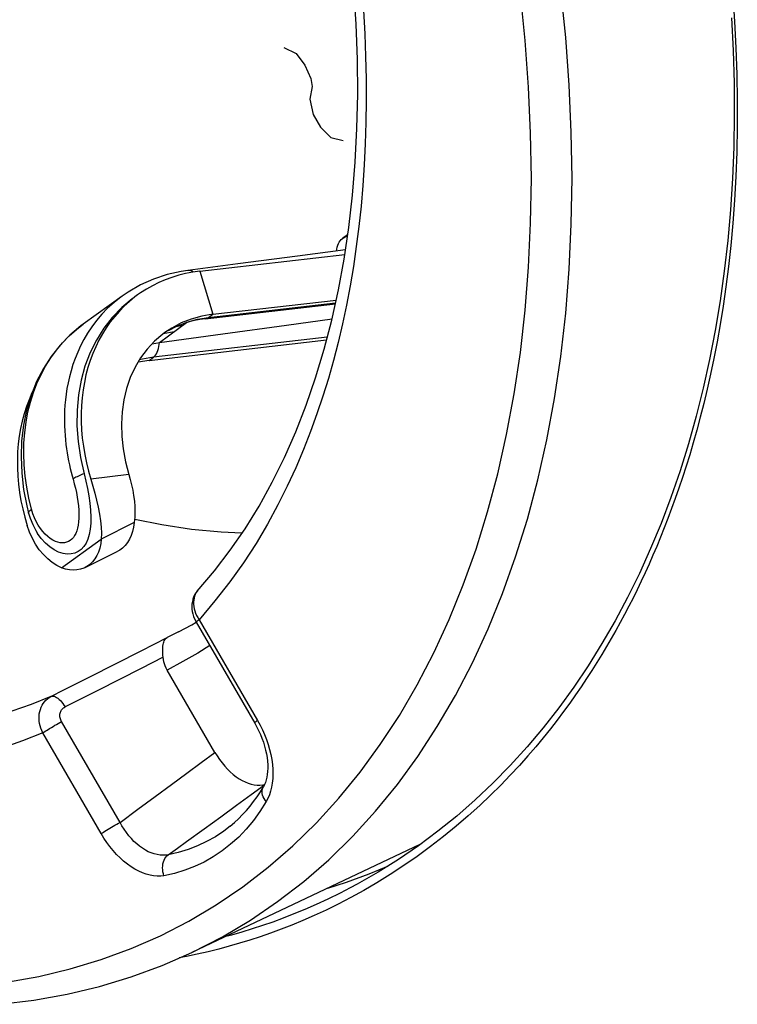
# Model space of a CAD drawing. Units: millimetres. Extents: x -26 to 37, y -81 to 380.
# Drawn here: x -1 to 11, y 64 to 81 of the extents above; entities that cross this region are included whole.
import ezdxf

# ---------------------------------------------------------------- set-up
doc = ezdxf.new("R2010")
doc.units = ezdxf.units.MM
doc.header["$LTSCALE"] = 16.335
doc.layers.get('0').update_dxf_attribs({"linetype": 'CONTINUOUS'})
for name, color, linetype in [('ASSI', 7, 'CONTINUOUS'), ('DRAFT', 7, 'CONTINUOUS'), ('RACCORDO', 7, 'CONTINUOUS'), ('SCRITTE', 7, 'CONTINUOUS')]:
    doc.layers.add(name, color=color, linetype=linetype)

msp = doc.modelspace()

# ---------------------------------------------------------------- linework, layer by layer
at = {"color": 7, "linetype": 'CONTINUOUS'}
for p, q in [((2.02, 76.864), (4.516, 77.152)), ((2.673, 76.988), (1.809, 76.876)), ((1.773, 76.823), (1.653, 76.793)), ((1.895, 76.847), (1.773, 76.823)), ((2.02, 76.864), (1.895, 76.847)), ((0.992, 76.628), (0.779, 76.505)), ((0.677, 76.436), (0.006, 75.949)), ((0.779, 76.505), (0.678, 76.436)), ((2.111, 76.045), (4.354, 76.303)), ((2.243, 76.123), (4.368, 76.367)), ((2.243, 76.123), (2.051, 76.09)), ((-0.035, 75.919), (-0.222, 75.762)), ((0.031, 75.967), (-0.035, 75.919)), ((2.111, 76.045), (2.017, 76.032)), ((1.415, 75.806), (1.378, 75.779)), ((1.532, 75.884), (1.415, 75.806)), ((1.143, 75.325), (4.202, 75.678)), ((1.196, 75.614), (1.321, 75.636)), ((1.143, 75.325), (0.952, 75.293)), ((-1.067, 72.906), (-1.037, 72.764)), ((0.103, 72.989), (0.121, 72.864)), ((-1.037, 72.764), (-1.002, 72.621)), ((-0.966, 72.82), (-0.934, 72.692)), ((-0.934, 72.692), (-0.907, 72.606)), ((-0.934, 72.692), (-0.934, 72.692)), ((-1.002, 72.621), (-0.961, 72.479)), ((0.885, 72.528), (0.319, 72.245)), ((-0.92, 72.363), (-0.961, 72.479)), ((-0.812, 72.393), (-0.781, 72.343)), ((4.223, 66.223), (4.545, 66.328))]:
    msp.add_line(p, q, dxfattribs=at)
at = {"color": 253, "linetype": 'CONTINUOUS'}
for p, q in [((2.02, 76.864), (2.243, 76.123)), ((2.168, 76.068), (4.357, 76.32)), ((2.168, 76.068), (2.243, 76.123)), ((-0.11, 75.859), (0.006, 75.949)), ((1.321, 75.636), (1.79, 75.977)), ((1.723, 75.928), (1.602, 75.904)), ((1.978, 76.036), (2.168, 76.068)), ((-0.348, 75.631), (-0.233, 75.75)), ((-0.233, 75.75), (-0.11, 75.859)), ((1.573, 75.819), (1.385, 75.783)), ((4.214, 75.725), (1.218, 75.38)), ((1.218, 75.38), (1.237, 75.396)), ((1.028, 75.348), (0.976, 75.333)), ((1.218, 75.38), (1.028, 75.348)), ((1.143, 75.325), (1.218, 75.38)), ((0.793, 73.357), (0.139, 73.276)), ((-0.862, 72.682), (-0.885, 72.757)), ((-0.77, 72.483), (-0.804, 72.545)), ((-0.368, 71.747), (0.319, 72.245))]:
    msp.add_line(p, q, dxfattribs=at)
at = {"color": 7, "linetype": 'CONTINUOUS'}
for points in [[(4.527, 77.23), (3.703, 77.122), (2.673, 76.988)], [(1.653, 76.793), (1.536, 76.757), (1.421, 76.715), (1.31, 76.668), (1.202, 76.614), (1.097, 76.554), (0.995, 76.489), (0.945, 76.454)], [(1.809, 76.876), (1.698, 76.86), (1.454, 76.805), (1.218, 76.728), (0.992, 76.628)], [(0.945, 76.454), (0.898, 76.419), (0.804, 76.343), (0.715, 76.262), (0.63, 76.176), (0.55, 76.084), (0.474, 75.989), (0.404, 75.888), (0.338, 75.783), (0.277, 75.675), (0.222, 75.562), (0.172, 75.445), (0.127, 75.326), (0.088, 75.202), (0.054, 75.076), (0.026, 74.947), (0.004, 74.816), (-0.013, 74.682), (-0.024, 74.546), (-0.029, 74.408), (-0.028, 74.269), (-0.021, 74.129), (-0.009, 73.987), (0.01, 73.845), (0.033, 73.703), (0.063, 73.561), (0.098, 73.418), (0.139, 73.276)], [(0.85, 76.385), (0.67, 76.236), (0.507, 76.067), (0.361, 75.881), (0.233, 75.677), (0.125, 75.459), (0.037, 75.227), (-0.03, 74.983), (-0.076, 74.729), (-0.1, 74.466), (-0.102, 74.197), (-0.083, 73.924), (-0.041, 73.648), (0.021, 73.371)], [(2.051, 76.09), (1.868, 76.039), (1.696, 75.971), (1.532, 75.884)], [(1.321, 75.636), (2.412, 75.785), (3.51, 75.935), (4.296, 76.041)], [(1.835, 75.991), (1.747, 75.963), (1.66, 75.93), (1.576, 75.893)], [(2.017, 76.032), (1.925, 76.014), (1.835, 75.991)], [(-0.222, 75.762), (-0.392, 75.586), (-0.545, 75.393), (-0.68, 75.184), (-0.797, 74.959)], [(1.378, 75.779), (1.237, 75.658), (1.111, 75.522), (0.997, 75.37), (0.9, 75.206), (0.819, 75.029), (0.754, 74.841), (0.706, 74.645), (0.677, 74.441), (0.664, 74.229), (0.67, 74.014), (0.693, 73.798), (0.734, 73.579), (0.793, 73.357)], [(-0.797, 74.959), (-0.893, 74.721), (-0.969, 74.47), (-1.023, 74.209), (-1.056, 73.939), (-1.066, 73.661), (-1.054, 73.381), (-1.021, 73.1), (-0.966, 72.82)], [(-0.863, 74.796), (-0.878, 74.765), (-0.928, 74.648), (-0.973, 74.528), (-1.012, 74.405), (-1.046, 74.279), (-1.074, 74.15), (-1.096, 74.018), (-1.113, 73.884), (-1.124, 73.749), (-1.129, 73.611), (-1.128, 73.472), (-1.121, 73.331), (-1.109, 73.19), (-1.09, 73.048), (-1.067, 72.906)], [(0.021, 73.371), (0.053, 73.242), (0.08, 73.115), (0.103, 72.989)], [(0.793, 73.357), (0.819, 73.27), (0.841, 73.181), (0.86, 73.09), (0.876, 72.996), (0.888, 72.9), (0.896, 72.805), (0.898, 72.712), (0.894, 72.62), (0.885, 72.528)], [(0.139, 73.276), (0.174, 73.156), (0.207, 73.035), (0.236, 72.915), (0.262, 72.794), (0.285, 72.674), (0.302, 72.558), (0.314, 72.449), (0.32, 72.345), (0.319, 72.245)], [(0.121, 72.864), (0.133, 72.74), (0.139, 72.624), (0.137, 72.516), (0.128, 72.415), (0.112, 72.324), (0.088, 72.244), (0.056, 72.173), (0.018, 72.114), (-0.027, 72.065), (-0.079, 72.028), (-0.137, 72.002), (-0.2, 71.987), (-0.269, 71.985), (-0.341, 71.996), (-0.417, 72.02), (-0.495, 72.058), (-0.571, 72.109), (-0.646, 72.175), (-0.718, 72.255), (-0.781, 72.343)], [(-0.907, 72.606), (-0.864, 72.496), (-0.812, 72.393)], [(-0.814, 72.154), (-0.87, 72.255), (-0.92, 72.363)], [(-0.368, 71.747), (-0.449, 71.788), (-0.527, 71.84), (-0.604, 71.902), (-0.678, 71.976), (-0.75, 72.061), (-0.814, 72.154)], [(4.545, 66.328), (4.936, 66.473), (5.268, 66.611)]]:
    msp.add_lwpolyline(points, dxfattribs=at)
at = {"color": 253, "linetype": 'CONTINUOUS'}
for points in [[(1.837, 76.876), (1.815, 76.877), (1.809, 76.876)], [(1.904, 76.848), (1.904, 76.848), (1.882, 76.862), (1.86, 76.871), (1.837, 76.876)], [(0.66, 76.423), (0.538, 76.326), (0.427, 76.224), (0.327, 76.12), (0.236, 76.013), (0.156, 75.905), (0.083, 75.795)], [(1.477, 75.84), (1.62, 75.916), (1.795, 75.986), (1.978, 76.036)], [(2.111, 76.045), (2.127, 76.048), (2.148, 76.056), (2.168, 76.068)], [(0.083, 75.795), (0.019, 75.686), (-0.038, 75.577), (-0.089, 75.467)], [(-0.792, 74.927), (-0.721, 75.081), (-0.642, 75.228), (-0.553, 75.369), (-0.455, 75.504), (-0.348, 75.631)], [(1.296, 75.496), (1.306, 75.528), (1.313, 75.563), (1.318, 75.599), (1.321, 75.636)], [(-0.089, 75.467), (-0.133, 75.359), (-0.171, 75.252), (-0.203, 75.146), (-0.231, 75.042), (-0.254, 74.94), (-0.273, 74.839), (-0.288, 74.741), (-0.3, 74.645), (-0.308, 74.551), (-0.314, 74.459), (-0.317, 74.369), (-0.318, 74.281), (-0.316, 74.196), (-0.313, 74.113), (-0.307, 74.032), (-0.301, 73.953), (-0.292, 73.877)], [(1.237, 75.396), (1.255, 75.416), (1.27, 75.439), (1.284, 75.466), (1.296, 75.496)], [(-0.885, 72.757), (-0.931, 72.948), (-0.968, 73.139), (-0.995, 73.331), (-1.012, 73.522), (-1.019, 73.712), (-1.016, 73.899), (-1.002, 74.083), (-0.979, 74.262), (-0.946, 74.437), (-0.904, 74.606), (-0.853, 74.769), (-0.792, 74.927)], [(-0.292, 73.877), (-0.282, 73.802), (-0.271, 73.73), (-0.259, 73.659), (-0.246, 73.591), (-0.232, 73.525), (-0.217, 73.46), (-0.201, 73.397), (-0.185, 73.336), (-0.169, 73.276)], [(0.021, 73.371), (-0.005, 73.362), (-0.03, 73.352), (-0.054, 73.341), (-0.076, 73.331), (-0.098, 73.32), (-0.118, 73.309), (-0.137, 73.298), (-0.154, 73.287), (-0.169, 73.276)], [(-0.169, 73.276), (-0.148, 73.199), (-0.129, 73.122), (-0.112, 73.046), (-0.098, 72.968), (-0.086, 72.89), (-0.077, 72.815), (-0.071, 72.743), (-0.069, 72.672), (-0.069, 72.606), (-0.073, 72.544), (-0.081, 72.486), (-0.091, 72.433), (-0.105, 72.386), (-0.122, 72.343), (-0.141, 72.305), (-0.163, 72.271), (-0.189, 72.243), (-0.216, 72.22), (-0.246, 72.202), (-0.279, 72.189), (-0.314, 72.181), (-0.351, 72.178), (-0.39, 72.18), (-0.431, 72.189), (-0.474, 72.204), (-0.518, 72.225), (-0.562, 72.252), (-0.606, 72.286), (-0.65, 72.327), (-0.692, 72.373), (-0.732, 72.425), (-0.77, 72.483)], [(-0.934, 72.692), (-0.934, 72.696), (-0.934, 72.703), (-0.931, 72.711), (-0.926, 72.72), (-0.919, 72.729), (-0.91, 72.738), (-0.898, 72.747), (-0.885, 72.757)], [(-0.804, 72.545), (-0.835, 72.612), (-0.862, 72.682)]]:
    msp.add_lwpolyline(points, dxfattribs=at)
at = {"layer": 'ASSI', "color": 7, "linetype": 'CONTINUOUS'}
for p, q in [((4.566, 77.491), (4.477, 77.427)), ((0.038, 71.753), (0.604, 72.035)), ((1.986, 71.365), (1.985, 71.365)), ((1.881, 70.766), (1.955, 70.81)), ((1.946, 70.826), (1.956, 70.809)), ((1.65, 70.642), (1.881, 70.766)), ((1.956, 70.809), (2.963, 69.071)), ((2.277, 68.566), (1.455, 69.985)), ((3.054, 68.002), (3.101, 68.007)), ((3.101, 68.007), (3.135, 68.014)), ((3.115, 67.974), (3.115, 67.974)), ((5.811, 66.974), (1.882, 65.117))]:
    msp.add_line(p, q, dxfattribs=at)
at = {"layer": 'ASSI', "color": 253, "linetype": 'CONTINUOUS'}
for p, q in [((4.477, 77.427), (4.563, 77.472)), ((1.981, 70.89), (2.003, 70.853)), ((2.003, 70.853), (3.011, 69.115)), ((1.65, 70.642), (1.452, 70.544)), ((1.008, 70.318), (1.452, 70.544)), ((0.563, 70.092), (1.008, 70.318)), ((1.384, 70.205), (1.008, 70.014)), ((0.118, 69.867), (0.563, 70.092)), ((1.008, 70.014), (0.632, 69.824)), ((0.632, 69.824), (0.256, 69.633)), ((3.011, 69.115), (3.055, 69.036)), ((0.641, 67.359), (-0.366, 69.096)), ((0.318, 67.164), (-0.689, 68.902)), ((2.041, 68.39), (2.277, 68.566)), ((1.791, 68.205), (2.041, 68.39)), ((1.528, 68.01), (1.791, 68.205)), ((1.246, 67.802), (1.528, 68.01)), ((2.904, 67.84), (3.131, 68.006)), ((0.95, 67.585), (1.246, 67.802)), ((2.649, 67.653), (2.904, 67.84)), ((0.641, 67.359), (0.95, 67.585)), ((2.379, 67.456), (2.649, 67.653)), ((2.091, 67.247), (2.379, 67.456)), ((1.882, 65.117), (2.408, 65.386))]:
    msp.add_line(p, q, dxfattribs=at)
for points in [[(8.434, 78.461), (8.422, 79.261), (8.386, 80.072), (8.325, 80.892), (8.24, 81.722), (8.132, 82.559), (8, 83.402), (7.843, 84.25), (7.664, 85.103), (7.461, 85.958), (7.236, 86.815), (6.988, 87.672), (6.718, 88.529), (6.426, 89.383), (6.112, 90.235), (5.778, 91.082), (5.423, 91.924)], [(7.733, 78.465), (7.721, 79.247), (7.686, 80.039), (7.627, 80.84), (7.544, 81.652), (7.438, 82.473), (7.308, 83.298), (7.156, 84.129)], [(4.837, 81.357), (4.86, 80.959), (4.876, 80.567), (4.884, 80.182), (4.886, 79.803), (4.882, 79.43), (4.87, 79.063), (4.852, 78.7), (4.828, 78.341), (4.797, 77.986), (4.759, 77.636), (4.715, 77.289), (4.665, 76.946), (4.608, 76.609), (4.545, 76.279), (4.477, 75.955), (4.402, 75.636), (4.321, 75.323), (4.234, 75.016), (4.14, 74.709), (4.037, 74.403), (3.927, 74.098), (3.805, 73.788), (3.671, 73.473), (3.525, 73.155), (3.363, 72.832), (3.183, 72.503), (2.986, 72.169), (2.77, 71.836), (2.534, 71.507), (2.278, 71.179), (2.003, 70.853)], [(6.112, 69.01), (6.426, 69.548), (6.718, 70.11), (6.988, 70.697), (7.236, 71.306), (7.461, 71.938), (7.664, 72.59), (7.843, 73.263), (8, 73.956), (8.132, 74.667), (8.24, 75.395), (8.325, 76.139), (8.386, 76.9), (8.422, 77.674), (8.434, 78.461)], [(7.544, 75.461), (7.626, 76.19), (7.686, 76.934), (7.721, 77.692), (7.733, 78.465)], [(6.051, 70.282), (6.316, 70.856), (6.559, 71.454), (6.78, 72.072), (6.978, 72.712), (7.154, 73.372), (7.307, 74.05), (7.437, 74.746), (7.544, 75.461)], [(1.985, 71.365), (1.971, 71.347), (1.953, 71.32), (1.938, 71.291), (1.926, 71.26), (1.917, 71.227), (1.911, 71.192), (1.909, 71.156), (1.91, 71.119), (1.914, 71.081), (1.921, 71.043), (1.931, 71.004), (1.945, 70.965), (1.962, 70.927), (1.981, 70.89)], [(2.003, 70.853), (1.987, 70.841), (1.974, 70.831), (1.965, 70.822), (1.958, 70.815), (1.956, 70.811), (1.956, 70.809)], [(2.189, 70.407), (1.985, 70.279), (1.726, 70.13), (1.455, 69.985)], [(-1.316, 64.603), (-0.759, 64.701), (-0.216, 64.83), (0.315, 64.991), (0.834, 65.182), (1.337, 65.403), (1.826, 65.654), (2.3, 65.936), (2.757, 66.246), (3.198, 66.586), (3.621, 66.954), (4.027, 67.35), (4.413, 67.773), (4.781, 68.224), (5.129, 68.701), (5.457, 69.203), (5.765, 69.731), (6.051, 70.282)], [(-0.549, 69.53), (-0.326, 69.642), (0.118, 69.867)], [(0.256, 69.633), (-0.119, 69.444), (-0.307, 69.349)], [(-0.549, 69.53), (-0.889, 69.393), (-1.223, 69.277)], [(-0.689, 68.902), (-0.708, 68.941), (-0.723, 68.981), (-0.736, 69.022), (-0.745, 69.064), (-0.751, 69.106), (-0.754, 69.148), (-0.754, 69.189), (-0.75, 69.229), (-0.743, 69.269), (-0.732, 69.307), (-0.719, 69.343), (-0.703, 69.377), (-0.683, 69.41), (-0.661, 69.439), (-0.636, 69.467), (-0.609, 69.491), (-0.58, 69.512), (-0.549, 69.53)], [(-0.549, 69.53), (-0.532, 69.535), (-0.514, 69.535), (-0.495, 69.532), (-0.474, 69.524), (-0.453, 69.513), (-0.431, 69.499), (-0.409, 69.48), (-0.387, 69.459), (-0.366, 69.435), (-0.345, 69.408), (-0.326, 69.379), (-0.307, 69.349)], [(-0.366, 69.096), (-0.375, 69.112), (-0.381, 69.128), (-0.387, 69.144), (-0.391, 69.16), (-0.394, 69.177), (-0.395, 69.193), (-0.395, 69.21), (-0.394, 69.226), (-0.391, 69.242), (-0.386, 69.257), (-0.381, 69.272), (-0.374, 69.286), (-0.365, 69.299), (-0.356, 69.311), (-0.345, 69.322), (-0.334, 69.332), (-0.321, 69.341), (-0.307, 69.349)], [(3.011, 69.115), (2.995, 69.103), (2.982, 69.093), (2.972, 69.084), (2.966, 69.078), (2.963, 69.073), (2.963, 69.071)], [(-0.689, 68.902), (-0.671, 68.915), (-0.649, 68.93), (-0.625, 68.945), (-0.6, 68.962), (-0.572, 68.979), (-0.543, 68.996), (-0.514, 69.014), (-0.484, 69.032), (-0.454, 69.049), (-0.424, 69.065), (-0.394, 69.081), (-0.366, 69.096)], [(2.408, 65.386), (2.891, 65.674), (3.358, 65.991), (3.808, 66.338), (4.24, 66.714), (4.653, 67.118), (5.048, 67.551), (5.423, 68.011), (5.778, 68.497), (6.112, 69.01)], [(3.055, 69.036), (3.095, 68.954), (3.132, 68.872), (3.165, 68.787), (3.194, 68.7), (3.219, 68.614), (3.24, 68.528), (3.256, 68.441), (3.268, 68.356), (3.275, 68.273), (3.276, 68.192), (3.274, 68.113), (3.266, 68.037), (3.254, 67.964), (3.237, 67.896), (3.216, 67.832), (3.191, 67.772), (3.161, 67.716)], [(-0.689, 68.902), (-1.04, 68.764), (-1.382, 68.645)], [(3.161, 67.716), (3.141, 67.742), (3.124, 67.769), (3.11, 67.797), (3.1, 67.826), (3.094, 67.854), (3.092, 67.882), (3.093, 67.909), (3.098, 67.934), (3.107, 67.959), (3.115, 67.974)], [(3.161, 67.716), (3.054, 67.547), (2.94, 67.389), (2.817, 67.242), (2.687, 67.106), (2.548, 66.98), (2.403, 66.866), (2.25, 66.764), (2.091, 66.674), (1.926, 66.596), (1.756, 66.532), (1.581, 66.479), (1.399, 66.439)], [(0.318, 67.164), (0.337, 67.177), (0.358, 67.192), (0.382, 67.207), (0.408, 67.224), (0.435, 67.241), (0.464, 67.259), (0.494, 67.276), (0.524, 67.294), (0.554, 67.311), (0.584, 67.328), (0.613, 67.344), (0.641, 67.359)], [(1.473, 66.801), (1.427, 66.794), (1.379, 66.792), (1.331, 66.794), (1.281, 66.802), (1.231, 66.814), (1.18, 66.831), (1.129, 66.853), (1.078, 66.88), (1.028, 66.912), (0.978, 66.947), (0.93, 66.987), (0.882, 67.031), (0.837, 67.078), (0.793, 67.129), (0.751, 67.183), (0.712, 67.239), (0.675, 67.298), (0.641, 67.359)], [(2.54, 67.293), (2.43, 67.208), (2.285, 67.111), (2.134, 67.026), (1.977, 66.952), (1.814, 66.889), (1.646, 66.839), (1.473, 66.801)], [(1.473, 66.801), (1.632, 66.916), (1.788, 67.028), (2.091, 67.247)], [(1.399, 66.439), (1.342, 66.432), (1.282, 66.43), (1.221, 66.435), (1.159, 66.446), (1.094, 66.463), (1.029, 66.486), (0.964, 66.515), (0.898, 66.551), (0.833, 66.592), (0.768, 66.638), (0.704, 66.69), (0.642, 66.746), (0.582, 66.807), (0.523, 66.872), (0.468, 66.941), (0.415, 67.012), (0.365, 67.086), (0.318, 67.164)], [(1.399, 66.439), (1.389, 66.472), (1.381, 66.506), (1.377, 66.541), (1.375, 66.575), (1.377, 66.61), (1.382, 66.643), (1.391, 66.675), (1.402, 66.705), (1.416, 66.733), (1.432, 66.759), (1.451, 66.782), (1.473, 66.801)]]:
    msp.add_lwpolyline(points, dxfattribs=at)
at = {"layer": 'ASSI', "color": 7, "linetype": 'CONTINUOUS'}
for points in [[(1.971, 71.347), (2.268, 71.696), (2.539, 72.05), (2.796, 72.423), (3.038, 72.814), (3.264, 73.223), (3.475, 73.649), (3.67, 74.092), (3.85, 74.551), (4.013, 75.026), (4.16, 75.517), (4.292, 76.022), (4.406, 76.541), (4.504, 77.074), (4.585, 77.619), (4.649, 78.177), (4.697, 78.746), (4.727, 79.326), (4.74, 79.917), (4.735, 80.517), (4.714, 81.125), (4.675, 81.742)], [(4.375, 77.21), (4.379, 77.245), (4.386, 77.278), (4.395, 77.31), (4.407, 77.339), (4.421, 77.365), (4.438, 77.388), (4.456, 77.409), (4.477, 77.427)], [(0.885, 72.528), (0.874, 72.448), (0.857, 72.373), (0.834, 72.304), (0.805, 72.241), (0.771, 72.183), (0.731, 72.133), (0.686, 72.09), (0.637, 72.054), (0.604, 72.035)], [(2.744, 72.348), (2.383, 72.363), (1.876, 72.412), (1.364, 72.487), (0.896, 72.58)], [(0.319, 72.245), (0.308, 72.165), (0.291, 72.09), (0.269, 72.021), (0.24, 71.958), (0.205, 71.901), (0.165, 71.85), (0.121, 71.807), (0.071, 71.771), (0.038, 71.753)], [(0.038, 71.753), (0.017, 71.743), (-0.04, 71.723), (-0.101, 71.711), (-0.165, 71.707), (-0.23, 71.712), (-0.298, 71.725), (-0.368, 71.747)], [(1.971, 71.347), (1.947, 71.315), (1.927, 71.28), (1.91, 71.243), (1.897, 71.205), (1.888, 71.164), (1.882, 71.123), (1.88, 71.081), (1.882, 71.038), (1.887, 70.995), (1.897, 70.952), (1.91, 70.909)], [(1.91, 70.909), (1.926, 70.867), (1.946, 70.826)], [(1.384, 70.205), (1.382, 70.234), (1.38, 70.263), (1.379, 70.292), (1.378, 70.32), (1.379, 70.347), (1.38, 70.374), (1.382, 70.4), (1.386, 70.424), (1.391, 70.447), (1.397, 70.469), (1.405, 70.488), (1.414, 70.506), (1.425, 70.521), (1.438, 70.534), (1.452, 70.544)], [(1.455, 69.985), (1.436, 70.02), (1.42, 70.056), (1.407, 70.092), (1.396, 70.129), (1.389, 70.167), (1.384, 70.205)], [(2.963, 69.071), (2.997, 69.01), (3.03, 68.944), (3.061, 68.876), (3.088, 68.808), (3.113, 68.74), (3.134, 68.672), (3.151, 68.605), (3.165, 68.54), (3.176, 68.475), (3.183, 68.413), (3.188, 68.352), (3.189, 68.294), (3.186, 68.238), (3.181, 68.186), (3.173, 68.136), (3.162, 68.09), (3.149, 68.048), (3.134, 68.011), (3.115, 67.974)], [(2.277, 68.566), (2.316, 68.503), (2.357, 68.442), (2.4, 68.385), (2.446, 68.329), (2.494, 68.277), (2.543, 68.229), (2.593, 68.185), (2.644, 68.146), (2.695, 68.111), (2.747, 68.081), (2.799, 68.055), (2.851, 68.034), (2.903, 68.018), (2.955, 68.007), (3.006, 68.002), (3.054, 68.002)], [(2.54, 67.293), (2.614, 67.356), (2.685, 67.422), (2.754, 67.492), (2.82, 67.564), (2.884, 67.64), (2.945, 67.719), (3.004, 67.801), (3.061, 67.886), (3.115, 67.974)], [(-1.424, 64.221), (-0.842, 64.292), (-0.271, 64.395), (0.288, 64.53), (0.833, 64.695), (1.365, 64.891), (1.882, 65.117)]]:
    msp.add_lwpolyline(points, dxfattribs=at)
at = {"layer": 'DRAFT', "color": 7, "linetype": 'CONTINUOUS'}
msp.add_line((5.811, 66.974), (1.882, 65.117), dxfattribs=at)
at = {"layer": 'RACCORDO', "color": 7, "linetype": 'CONTINUOUS'}
for p, q in [((4.566, 77.491), (4.477, 77.427)), ((1.986, 71.365), (1.985, 71.365)), ((1.881, 70.766), (1.955, 70.81)), ((1.946, 70.826), (1.956, 70.809)), ((1.65, 70.642), (1.881, 70.766)), ((1.956, 70.809), (2.963, 69.071)), ((2.277, 68.566), (1.455, 69.985)), ((3.054, 68.002), (3.101, 68.007)), ((3.101, 68.007), (3.135, 68.014)), ((3.115, 67.974), (3.115, 67.974)), ((4.609, 66.228), (4.608, 66.228))]:
    msp.add_line(p, q, dxfattribs=at)
at = {"layer": 'RACCORDO', "color": 253, "linetype": 'CONTINUOUS'}
for p, q in [((4.477, 77.427), (4.563, 77.472)), ((1.981, 70.89), (2.003, 70.853)), ((2.003, 70.853), (3.011, 69.115)), ((1.65, 70.642), (1.452, 70.544)), ((1.008, 70.318), (1.452, 70.544)), ((0.563, 70.092), (1.008, 70.318)), ((1.384, 70.205), (1.008, 70.014)), ((0.118, 69.867), (0.563, 70.092)), ((1.008, 70.014), (0.632, 69.824)), ((0.632, 69.824), (0.256, 69.633)), ((3.011, 69.115), (3.055, 69.036)), ((0.641, 67.359), (-0.366, 69.096)), ((0.318, 67.164), (-0.689, 68.902)), ((2.041, 68.39), (2.277, 68.566)), ((1.791, 68.205), (2.041, 68.39)), ((1.528, 68.01), (1.791, 68.205)), ((1.246, 67.802), (1.528, 68.01)), ((2.904, 67.84), (3.131, 68.006)), ((0.95, 67.585), (1.246, 67.802)), ((2.649, 67.653), (2.904, 67.84)), ((0.641, 67.359), (0.95, 67.585)), ((2.379, 67.456), (2.649, 67.653)), ((2.091, 67.247), (2.379, 67.456)), ((6.221, 67.115), (5.995, 66.94)), ((1.882, 65.117), (2.408, 65.386)), ((2.564, 65.415), (2.443, 65.382)), ((2.742, 65.466), (2.564, 65.415)), ((1.785, 65.044), (1.663, 65.021)), ((1.974, 65.085), (1.785, 65.044))]:
    msp.add_line(p, q, dxfattribs=at)
for points in [[(8.434, 78.461), (8.422, 79.261), (8.386, 80.072), (8.325, 80.892), (8.24, 81.722), (8.132, 82.559), (8, 83.402), (7.843, 84.25), (7.664, 85.103), (7.461, 85.958), (7.236, 86.815), (6.988, 87.672), (6.718, 88.529), (6.426, 89.383), (6.112, 90.235), (5.778, 91.082), (5.423, 91.924)], [(7.733, 78.465), (7.721, 79.247), (7.686, 80.039), (7.627, 80.84), (7.544, 81.652), (7.438, 82.473), (7.308, 83.298), (7.156, 84.129)], [(11.204, 81.624), (11.236, 81.17), (11.26, 80.714), (11.276, 80.256), (11.284, 79.805), (11.283, 79.361), (11.274, 78.924), (11.259, 78.499), (11.236, 78.089), (11.206, 77.691), (11.171, 77.309), (11.131, 76.945), (11.086, 76.596), (11.038, 76.263), (10.988, 75.947), (10.934, 75.646), (10.879, 75.359), (10.822, 75.087), (10.764, 74.828), (10.704, 74.581), (10.645, 74.345), (10.584, 74.12), (10.524, 73.904), (10.463, 73.697), (10.401, 73.499), (10.339, 73.307), (10.277, 73.122), (10.215, 72.943), (10.152, 72.769), (10.088, 72.6), (10.025, 72.436), (9.96, 72.275), (9.895, 72.117), (9.829, 71.964), (9.763, 71.812), (9.695, 71.663), (9.626, 71.516), (9.557, 71.371), (9.486, 71.227), (9.414, 71.085), (9.34, 70.945), (9.265, 70.805), (9.189, 70.666), (9.111, 70.528), (9.03, 70.39), (8.948, 70.253), (8.864, 70.115), (8.776, 69.977), (8.686, 69.838), (8.593, 69.698), (8.496, 69.557), (8.395, 69.414), (8.289, 69.269), (8.178, 69.122), (8.062, 68.972), (7.939, 68.819), (7.809, 68.662), (7.672, 68.503), (7.526, 68.339), (7.37, 68.171), (7.205, 68), (7.03, 67.827), (6.842, 67.649), (6.645, 67.47), (6.438, 67.292), (6.221, 67.115)], [(4.837, 81.357), (4.86, 80.959), (4.876, 80.567), (4.884, 80.182), (4.886, 79.803), (4.882, 79.43), (4.87, 79.063), (4.852, 78.7), (4.828, 78.341), (4.797, 77.986), (4.759, 77.636), (4.715, 77.289), (4.665, 76.946), (4.608, 76.609), (4.545, 76.279), (4.477, 75.955), (4.402, 75.636), (4.321, 75.323), (4.234, 75.016), (4.14, 74.709), (4.037, 74.403), (3.927, 74.098), (3.805, 73.788), (3.671, 73.473), (3.525, 73.155), (3.363, 72.832), (3.183, 72.503), (2.986, 72.169), (2.77, 71.836), (2.534, 71.507), (2.278, 71.179), (2.003, 70.853)], [(6.112, 69.01), (6.426, 69.548), (6.718, 70.11), (6.988, 70.697), (7.236, 71.306), (7.461, 71.938), (7.664, 72.59), (7.843, 73.263), (8, 73.956), (8.132, 74.667), (8.24, 75.395), (8.325, 76.139), (8.386, 76.9), (8.422, 77.674), (8.434, 78.461)], [(7.544, 75.461), (7.626, 76.19), (7.686, 76.934), (7.721, 77.692), (7.733, 78.465)], [(6.051, 70.282), (6.316, 70.856), (6.559, 71.454), (6.78, 72.072), (6.978, 72.712), (7.154, 73.372), (7.307, 74.05), (7.437, 74.746), (7.544, 75.461)], [(1.985, 71.365), (1.971, 71.347), (1.953, 71.32), (1.938, 71.291), (1.926, 71.26), (1.917, 71.227), (1.911, 71.192), (1.909, 71.156), (1.91, 71.119), (1.914, 71.081), (1.921, 71.043), (1.931, 71.004), (1.945, 70.965), (1.962, 70.927), (1.981, 70.89)], [(2.003, 70.853), (1.987, 70.841), (1.974, 70.831), (1.965, 70.822), (1.958, 70.815), (1.956, 70.811), (1.956, 70.809)], [(2.189, 70.407), (1.985, 70.279), (1.726, 70.13), (1.455, 69.985)], [(-1.316, 64.603), (-0.759, 64.701), (-0.216, 64.83), (0.315, 64.991), (0.834, 65.182), (1.337, 65.403), (1.826, 65.654), (2.3, 65.936), (2.757, 66.246), (3.198, 66.586), (3.621, 66.954), (4.027, 67.35), (4.413, 67.773), (4.781, 68.224), (5.129, 68.701), (5.457, 69.203), (5.765, 69.731), (6.051, 70.282)], [(-0.549, 69.53), (-0.326, 69.642), (0.118, 69.867)], [(0.256, 69.633), (-0.119, 69.444), (-0.307, 69.349)], [(-0.549, 69.53), (-0.889, 69.393), (-1.223, 69.277)], [(-0.689, 68.902), (-0.708, 68.941), (-0.723, 68.981), (-0.736, 69.022), (-0.745, 69.064), (-0.751, 69.106), (-0.754, 69.148), (-0.754, 69.189), (-0.75, 69.229), (-0.743, 69.269), (-0.732, 69.307), (-0.719, 69.343), (-0.703, 69.377), (-0.683, 69.41), (-0.661, 69.439), (-0.636, 69.467), (-0.609, 69.491), (-0.58, 69.512), (-0.549, 69.53)], [(-0.549, 69.53), (-0.532, 69.535), (-0.514, 69.535), (-0.495, 69.532), (-0.474, 69.524), (-0.453, 69.513), (-0.431, 69.499), (-0.409, 69.48), (-0.387, 69.459), (-0.366, 69.435), (-0.345, 69.408), (-0.326, 69.379), (-0.307, 69.349)], [(-0.366, 69.096), (-0.375, 69.112), (-0.381, 69.128), (-0.387, 69.144), (-0.391, 69.16), (-0.394, 69.177), (-0.395, 69.193), (-0.395, 69.21), (-0.394, 69.226), (-0.391, 69.242), (-0.386, 69.257), (-0.381, 69.272), (-0.374, 69.286), (-0.365, 69.299), (-0.356, 69.311), (-0.345, 69.322), (-0.334, 69.332), (-0.321, 69.341), (-0.307, 69.349)], [(3.011, 69.115), (2.995, 69.103), (2.982, 69.093), (2.972, 69.084), (2.966, 69.078), (2.963, 69.073), (2.963, 69.071)], [(-0.689, 68.902), (-0.671, 68.915), (-0.649, 68.93), (-0.625, 68.945), (-0.6, 68.962), (-0.572, 68.979), (-0.543, 68.996), (-0.514, 69.014), (-0.484, 69.032), (-0.454, 69.049), (-0.424, 69.065), (-0.394, 69.081), (-0.366, 69.096)], [(2.408, 65.386), (2.891, 65.674), (3.358, 65.991), (3.808, 66.338), (4.24, 66.714), (4.653, 67.118), (5.048, 67.551), (5.423, 68.011), (5.778, 68.497), (6.112, 69.01)], [(3.055, 69.036), (3.095, 68.954), (3.132, 68.872), (3.165, 68.787), (3.194, 68.7), (3.219, 68.614), (3.24, 68.528), (3.256, 68.441), (3.268, 68.356), (3.275, 68.273), (3.276, 68.192), (3.274, 68.113), (3.266, 68.037), (3.254, 67.964), (3.237, 67.896), (3.216, 67.832), (3.191, 67.772), (3.161, 67.716)], [(-0.689, 68.902), (-1.04, 68.764), (-1.382, 68.645)], [(3.161, 67.716), (3.141, 67.742), (3.124, 67.769), (3.11, 67.797), (3.1, 67.826), (3.094, 67.854), (3.092, 67.882), (3.093, 67.909), (3.098, 67.934), (3.107, 67.959), (3.115, 67.974)], [(3.161, 67.716), (3.054, 67.547), (2.94, 67.389), (2.817, 67.242), (2.687, 67.106), (2.548, 66.98), (2.403, 66.866), (2.25, 66.764), (2.091, 66.674), (1.926, 66.596), (1.756, 66.532), (1.581, 66.479), (1.399, 66.439)], [(0.318, 67.164), (0.337, 67.177), (0.358, 67.192), (0.382, 67.207), (0.408, 67.224), (0.435, 67.241), (0.464, 67.259), (0.494, 67.276), (0.524, 67.294), (0.554, 67.311), (0.584, 67.328), (0.613, 67.344), (0.641, 67.359)], [(1.473, 66.801), (1.427, 66.794), (1.379, 66.792), (1.331, 66.794), (1.281, 66.802), (1.231, 66.814), (1.18, 66.831), (1.129, 66.853), (1.078, 66.88), (1.028, 66.912), (0.978, 66.947), (0.93, 66.987), (0.882, 67.031), (0.837, 67.078), (0.793, 67.129), (0.751, 67.183), (0.712, 67.239), (0.675, 67.298), (0.641, 67.359)], [(2.54, 67.293), (2.43, 67.208), (2.285, 67.111), (2.134, 67.026), (1.977, 66.952), (1.814, 66.889), (1.646, 66.839), (1.473, 66.801)], [(1.473, 66.801), (1.632, 66.916), (1.788, 67.028), (2.091, 67.247)], [(1.399, 66.439), (1.342, 66.432), (1.282, 66.43), (1.221, 66.435), (1.159, 66.446), (1.094, 66.463), (1.029, 66.486), (0.964, 66.515), (0.898, 66.551), (0.833, 66.592), (0.768, 66.638), (0.704, 66.69), (0.642, 66.746), (0.582, 66.807), (0.523, 66.872), (0.468, 66.941), (0.415, 67.012), (0.365, 67.086), (0.318, 67.164)], [(5.995, 66.94), (5.766, 66.772), (5.534, 66.612), (5.3, 66.459), (5.069, 66.316), (4.842, 66.184), (4.619, 66.062), (4.403, 65.949), (4.194, 65.847), (3.991, 65.753), (3.794, 65.667), (3.603, 65.588), (3.418, 65.516), (3.235, 65.449), (3.055, 65.386), (2.878, 65.328), (2.7, 65.274), (2.522, 65.222), (2.343, 65.174), (2.16, 65.128), (1.974, 65.085)], [(1.399, 66.439), (1.389, 66.472), (1.381, 66.506), (1.377, 66.541), (1.375, 66.575), (1.377, 66.61), (1.382, 66.643), (1.391, 66.675), (1.402, 66.705), (1.416, 66.733), (1.432, 66.759), (1.451, 66.782), (1.473, 66.801)], [(4.608, 66.228), (4.434, 66.138), (4.226, 66.036), (4.025, 65.943), (3.829, 65.858), (3.639, 65.779), (3.455, 65.707), (3.274, 65.64), (3.095, 65.578), (2.919, 65.52), (2.742, 65.466)]]:
    msp.add_lwpolyline(points, dxfattribs=at)
at = {"layer": 'RACCORDO', "color": 7, "linetype": 'CONTINUOUS'}
for points in [[(1.971, 71.347), (2.268, 71.696), (2.539, 72.05), (2.796, 72.423), (3.038, 72.814), (3.264, 73.223), (3.475, 73.649), (3.67, 74.092), (3.85, 74.551), (4.013, 75.026), (4.16, 75.517), (4.292, 76.022), (4.406, 76.541), (4.504, 77.074), (4.585, 77.619), (4.649, 78.177), (4.697, 78.746), (4.727, 79.326), (4.74, 79.917), (4.735, 80.517), (4.714, 81.125), (4.675, 81.742)], [(11.182, 81.234), (11.211, 80.669), (11.228, 80.108), (11.231, 79.553), (11.222, 79.004), (11.201, 78.46), (11.166, 77.922), (11.119, 77.391), (11.06, 76.867), (10.988, 76.35), (10.904, 75.841), (10.807, 75.339), (10.698, 74.846), (10.576, 74.361), (10.442, 73.886), (10.297, 73.419), (10.139, 72.962), (9.97, 72.515), (9.789, 72.079), (9.596, 71.653), (9.392, 71.237), (9.177, 70.833), (8.95, 70.441), (8.713, 70.06), (8.465, 69.691), (8.206, 69.334), (7.937, 68.99), (7.659, 68.659), (7.37, 68.341), (7.071, 68.036), (6.763, 67.745), (6.446, 67.468), (6.12, 67.204)], [(4.375, 77.21), (4.379, 77.245), (4.386, 77.278), (4.395, 77.31), (4.407, 77.339), (4.421, 77.365), (4.438, 77.388), (4.456, 77.409), (4.477, 77.427)], [(2.744, 72.348), (2.383, 72.363), (1.876, 72.412), (1.364, 72.487), (0.896, 72.58)], [(1.971, 71.347), (1.947, 71.315), (1.927, 71.28), (1.91, 71.243), (1.897, 71.205), (1.888, 71.164), (1.882, 71.123), (1.88, 71.081), (1.882, 71.038), (1.887, 70.995), (1.897, 70.952), (1.91, 70.909)], [(1.91, 70.909), (1.926, 70.867), (1.946, 70.826)], [(1.384, 70.205), (1.382, 70.234), (1.38, 70.263), (1.379, 70.292), (1.378, 70.32), (1.379, 70.347), (1.38, 70.374), (1.382, 70.4), (1.386, 70.424), (1.391, 70.447), (1.397, 70.469), (1.405, 70.488), (1.414, 70.506), (1.425, 70.521), (1.438, 70.534), (1.452, 70.544)], [(1.455, 69.985), (1.436, 70.02), (1.42, 70.056), (1.407, 70.092), (1.396, 70.129), (1.389, 70.167), (1.384, 70.205)], [(2.963, 69.071), (2.997, 69.01), (3.03, 68.944), (3.061, 68.876), (3.088, 68.808), (3.113, 68.74), (3.134, 68.672), (3.151, 68.605), (3.165, 68.54), (3.176, 68.475), (3.183, 68.413), (3.188, 68.352), (3.189, 68.294), (3.186, 68.238), (3.181, 68.186), (3.173, 68.136), (3.162, 68.09), (3.149, 68.048), (3.134, 68.011), (3.115, 67.974)], [(2.277, 68.566), (2.316, 68.503), (2.357, 68.442), (2.4, 68.385), (2.446, 68.329), (2.494, 68.277), (2.543, 68.229), (2.593, 68.185), (2.644, 68.146), (2.695, 68.111), (2.747, 68.081), (2.799, 68.055), (2.851, 68.034), (2.903, 68.018), (2.955, 68.007), (3.006, 68.002), (3.054, 68.002)], [(2.54, 67.293), (2.614, 67.356), (2.685, 67.422), (2.754, 67.492), (2.82, 67.564), (2.884, 67.64), (2.945, 67.719), (3.004, 67.801), (3.061, 67.886), (3.115, 67.974)], [(6.12, 67.204), (5.786, 66.955), (5.442, 66.72), (5.091, 66.5), (4.732, 66.295), (4.609, 66.228)], [(-1.424, 64.221), (-0.842, 64.292), (-0.271, 64.395), (0.288, 64.53), (0.833, 64.695), (1.365, 64.891), (1.882, 65.117)]]:
    msp.add_lwpolyline(points, dxfattribs=at)
at = {"layer": 'SCRITTE', "color": 253, "linetype": 'CONTINUOUS'}
for p, q in [((3.468, 80.72), (3.678, 80.618)), ((3.678, 80.618), (3.83, 80.419)), ((3.83, 80.419), (3.929, 80.185)), ((3.929, 80.185), (3.952, 80.047)), ((3.952, 80.047), (3.915, 79.829)), ((3.915, 79.829), (3.971, 79.564)), ((3.971, 79.564), (4.097, 79.346)), ((4.097, 79.346), (4.275, 79.169)), ((4.275, 79.169), (4.49, 79.119))]:
    msp.add_line(p, q, dxfattribs=at)

doc.saveas('drawing.dxf')
